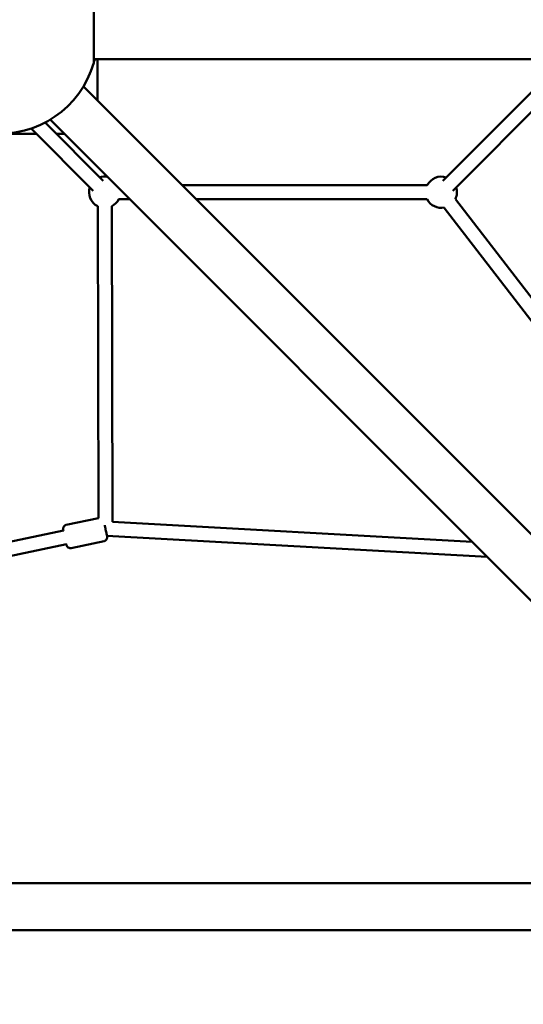
# Model space of a CAD drawing. Units: millimetres. Extents: x -7846 to 12203, y 0 to 10595.
# Drawn here: x -6048 to -5404, y 4896 to 6153 of the extents above; entities that cross this region are included whole.
import ezdxf

# ---------------------------------------------------------------- set-up
doc = ezdxf.new("R2010")
doc.units = ezdxf.units.MM
doc.layers.add('MD_Visible', color=7, linetype='Continuous', lineweight=50)
doc.styles.get("Standard").update_dxf_attribs({"font": 'arial.ttf'})
doc.dimstyles.new('asd', dxfattribs={"dimtxt": 300, "dimasz": 100, "dimexe": 1.25, "dimexo": 0.625, "dimgap": 80, "dimtad": 1, "dimdec": 0, "dimlfac": 0.1, "dimrnd": 5, "dimtxsty": 'Standard', "dimcen": 0, "dimse1": 1, "dimse2": 1, "dimclre": 6, "dimadec": 0, "dimazin": 0, "dimtfac": 1, "dimtdec": 0, "dimtix": 1, "dimtmove": 2, "dimatfit": 3, "dimfxl": 1, "dimarcsym": 0})

# ---------------------------------------------------------------- blocks, each defined once
blk = doc.blocks.new('CustomObjectsInViewport8_0')
at = {"layer": 'MD_Visible'}
for p, q in [((2630.6, 916.1), (2630.6, 847.3)), ((2630.6, 851.7), (4613.3, 851.7)), ((2635.4, 799.2), (2635.4, 851.7)), ((3222, 842.4), (3076.4, 696.6)), ((3234.7, 829.7), (3089.1, 683.9)), ((2617.5, 817.1), (3585.1, -150.5)), ((2642.7, 696.7), (2568.4, 771)), ((2575, 774.7), (3542.7, -193)), ((2427.9, 756.7), (2557.2, 756.7)), ((2630, 684), (2550.6, 763.4)), ((2582.7, 756.7), (2593, 756.7)), ((2743.5, 691.1), (3056.6, 691)), ((2662.4, 673.1), (2676.7, 673.1)), ((2761.5, 673.1), (3056.6, 673)), ((3445.9, 214.5), (3092.5, 673.3)), ((2636.5, 266), (2635.6, 664.2)), ((2654.5, 261.1), (2653.6, 664.3)), ((3419.7, 219.1), (3078.3, 662.3)), ((2595.5, 257.3), (2636.5, 266)), ((2654.5, 261.1), (3113.9, 235.9)), ((1740.8, 69.6), (2591.8, 250.4)), ((2647.5, 243.4), (3133, 216.8)), ((1717.4, 46.3), (2595.6, 232.7)), ((2601.7, 227.9), (2643.8, 236.8)), ((3501.8, -199.8), (1519.1, -199.8)), ((3501.8, -259.8), (1519.1, -259.8))]:
    blk.add_line(p, q, dxfattribs=at)
at = {"layer": 'MD_Visible', "extrusion": (0, 0, -1)}
for centre, radius, start, end in [((-2510.4, 881.7), 125, 195.9709, 74.0288), ((-2510.4, 881.7), 125, 193.8864, 195.9709), ((-3074.5, 682), 20, 26.7621, 108.2051), ((-2644.6, 682.1), 20, 71.7451, 99.6065), ((-2644.6, 682.1), 20, 296.6177, 18.2578), ((-3074.5, 682), 20, 161.6925, 205.6501), ((-2644.6, 682.1), 20, 206.7621, 243.1303), ((-3074.5, 682), 20, 259.1375, 333.2748)]:
    blk.add_arc(centre, radius, start, end, dxfattribs=at)
at = {"layer": 'MD_Visible'}
for points, knots in [([(2591.8, 250.3), (2591.8, 250.5), (2591.7, 250.7), (2591.7, 251), (2591.6, 251.2), (2591.6, 251.4), (2591.6, 251.4), (2591.6, 251.6), (2591.6, 251.6), (2591.6, 251.7), (2591.5, 251.7), (2591.5, 251.8), (2591.5, 251.8), (2591.5, 252), (2591.5, 252), (2591.5, 252.2), (2591.5, 252.4), (2591.5, 252.8), (2591.5, 253.1), (2591.7, 253.8), (2591.9, 254.3), (2592.4, 255.2), (2592.7, 255.6), (2593.5, 256.4), (2593.9, 256.7), (2594.7, 257.1), (2595.1, 257.2), (2595.5, 257.3)], [3.399919, 3.399919, 3.399919, 3.399919, 3.529092, 3.529092, 3.69232, 3.69232, 3.797119, 3.797119, 3.821369, 3.821369, 3.834527, 3.834527, 3.853305, 3.853305, 3.875646, 3.875646, 3.915911, 3.915911, 4.002013, 4.002013, 4.147729, 4.147729, 4.306831, 4.306831, 4.466142, 4.466142, 4.580022, 4.580022, 4.580022, 4.580022]), ([(2644.6, 257), (2644.7, 256.6), (2644.8, 256.3), (2645, 255.1), (2645.3, 254), (2645.7, 251.9), (2645.9, 250.9), (2646.3, 248.9), (2646.6, 247.9), (2646.9, 246.2), (2647.1, 245.4), (2647.3, 244.1), (2647.4, 243.6), (2647.6, 243.1), (2647.6, 242.9), (2647.6, 242.8), (2647.6, 242.7), (2647.7, 242.5), (2647.7, 242.5), (2647.7, 242.4), (2647.7, 242.4), (2647.7, 242.3), (2647.7, 242.3), (2647.7, 242.1), (2647.7, 242.1), (2647.7, 241.9), (2647.7, 241.7), (2647.7, 241.3), (2647.7, 241), (2647.5, 240.3), (2647.4, 239.8), (2646.9, 238.9), (2646.5, 238.5), (2645.8, 237.7), (2645.3, 237.4), (2644.5, 237), (2644.1, 236.9), (2643.8, 236.8)], [1.826215, 1.826215, 1.826215, 1.826215, 1.928903, 1.928903, 2.248951, 2.248951, 2.568555, 2.568555, 2.888125, 2.888125, 3.208004, 3.208004, 3.529092, 3.529092, 3.69232, 3.69232, 3.797119, 3.797119, 3.821369, 3.821369, 3.834527, 3.834527, 3.853305, 3.853305, 3.875646, 3.875646, 3.915911, 3.915911, 4.002013, 4.002013, 4.147729, 4.147729, 4.306831, 4.306831, 4.466142, 4.466142, 4.580022, 4.580022, 4.580022, 4.580022]), ([(2601.7, 227.9), (2601.2, 227.8), (2600.6, 227.8), (2599.5, 227.9), (2599, 228), (2598.1, 228.5), (2597.6, 228.8), (2596.8, 229.5), (2596.5, 230), (2596.1, 230.7), (2596, 230.9), (2595.9, 231.2), (2595.9, 231.2), (2595.9, 231.3), (2595.9, 231.4), (2595.8, 231.4), (2595.8, 231.5), (2595.8, 231.5), (2595.8, 231.6), (2595.8, 231.6), (2595.8, 231.7), (2595.8, 231.8), (2595.7, 231.8), (2595.7, 232.1), (2595.6, 232.4), (2595.5, 232.7)], [0, 0, 0, 0, 0.162154, 0.162154, 0.321378, 0.321378, 0.480705, 0.480705, 0.639989, 0.639989, 0.716907, 0.716907, 0.735728, 0.735728, 0.750017, 0.750017, 0.769724, 0.769724, 0.790223, 0.790223, 0.826905, 0.826905, 0.933666, 0.933666, 1.17901, 1.17901, 1.17901, 1.17901])]:
    blk.add_open_spline(points, degree=3, knots=knots, dxfattribs=at)
blk = doc.blocks.new('*D25')
at = {"color": 0, "lineweight": -2, "transparency": 16777216}
blk.add_line((-7415.9, 9490.6), (-7415.9, 4996), dxfattribs=at)
at = {"color": 0, "transparency": 16777216}
for points in [[(-7432.6, 9490.6), (-7399.3, 9490.6), (-7415.9, 9590.6)], [(-7432.6, 4996), (-7399.3, 4996), (-7415.9, 4896)]]:
    blk.add_solid(points, dxfattribs=at)
at = {"layer": 'Defpoints', "color": 0, "transparency": 16777216}
for p in [(-4952.4, 9590.6), (-7415.9, 4896), (-4970.5, 4896)]:
    blk.add_point(p, dxfattribs=at)
at = {"color": 0, "transparency": 16777216, "insert": (-7649.1, 7243.3), "char_height": 300, "attachment_point": 5, "rotation": 90}
blk.add_mtext('470', dxfattribs=at)

msp = doc.modelspace()

# ---------------------------------------------------------------- block references
at = {"layer": 'MD_Visible'}
msp.add_blockref('CustomObjectsInViewport8_0', (-8583.7, 5250.6), dxfattribs=at)

# ---------------------------------------------------------------- dimensions: what is measured, and where the dimension line sits
dim = msp.add_linear_dim(base=(-7415.9, 4896), p1=(-4952.4, 9590.6), p2=(-4970.5, 4896), angle=90, dimstyle='asd')
dim.commit()
dim.dimension.update_dxf_attribs({"geometry": '*D25', "text_midpoint": (-7649.1, 7243.3)})

doc.saveas('drawing.dxf')
